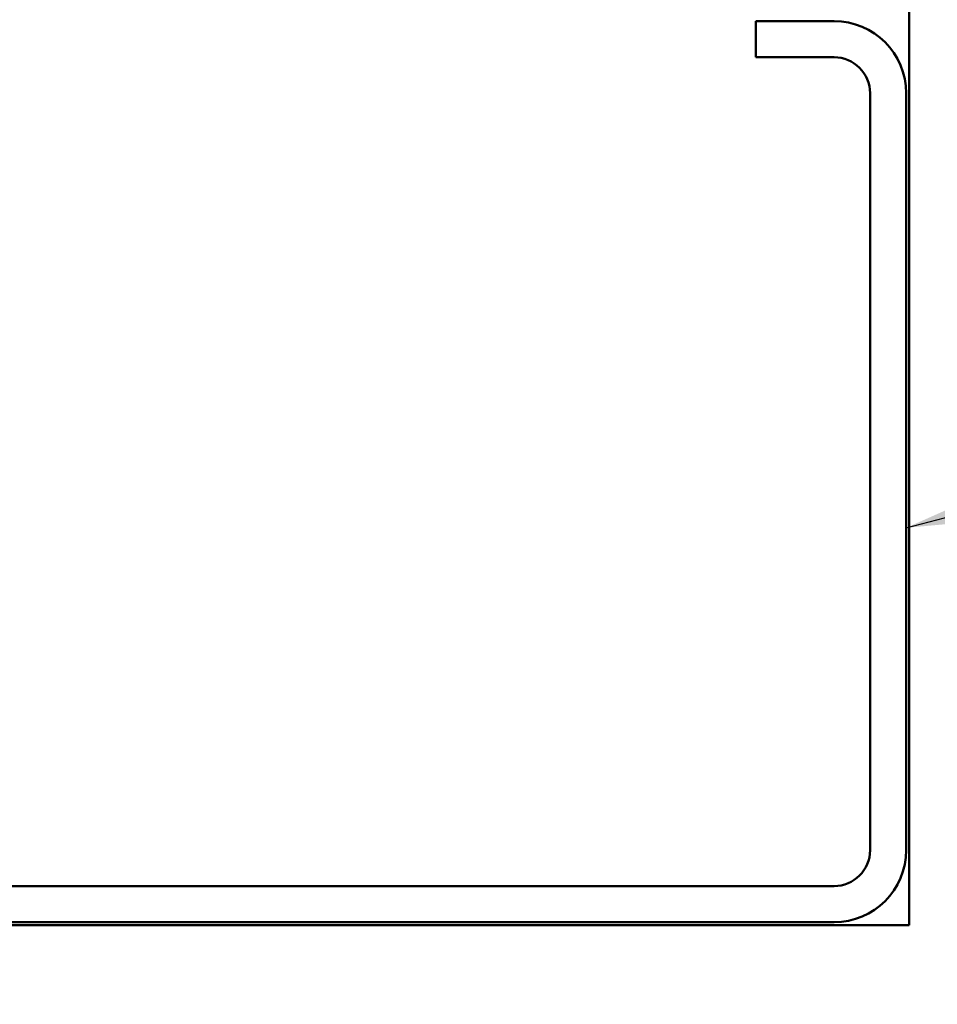
# Model space of a CAD drawing. Units: inches. Extents: x 0.6 to 33.4, y 0.6 to 21.4.
# Drawn here: x 11.1 to 13.1, y 5.4 to 7.6 of the extents above; entities that cross this region are included whole.
import ezdxf

# ---------------------------------------------------------------- set-up
doc = ezdxf.new("R2010")
doc.units = ezdxf.units.IN
doc.header["$LTSCALE"] = 2
doc.header["$MEASUREMENT"] = 0
for name, color, linetype, lineweight in [('Hatch (ANSI)', 7, 'Continuous', 18), ('Symbol (ANSI)', 7, 'Continuous', 25), ('Visible (ANSI)', 7, 'Continuous', 50)]:
    doc.layers.add(name, color=color, linetype=linetype, lineweight=lineweight)
doc.styles.add('Note Text (ANSI)', font='tahoma.ttf')
doc.dimstyles.new('Default (ANSI)$7', dxfattribs={"dimscale": 2, "dimtxt": 0.12, "dimasz": 0.098425, "dimexe": 0.125, "dimexo": 0.0625, "dimgap": 0.031496, "dimtad": 0, "dimtih": 1, "dimtoh": 1, "dimrnd": 1e-08, "dimzin": 4, "dimdsep": 46, "dimtxsty": 'Note Text (ANSI)', "dimcen": 0.09, "dimdle": 0.393701, "dimclrd": 256, "dimclre": 256, "dimclrt": 256, "dimadec": 0, "dimazin": 1, "dimtfac": 1, "dimtofl": 0, "dimtmove": 0, "dimatfit": 3, "dimfxl": 1, "dimtolj": 1, "dimtzin": 4, "dimlwd": -1, "dimlwe": -1, "dimarcsym": 0})

msp = doc.modelspace()

# ---------------------------------------------------------------- hatches: boundary and pattern name
at = {"layer": 'Hatch (ANSI)', "true_color": 0x804000}
h = msp.add_hatch(dxfattribs=at)
h.set_pattern_fill('AR-SAND', color=36, scale=1.3333, angle=45, style=0, pattern_type=2)
h.paths.add_polyline_path([(13.442869, 20.620355), (13.442869, 5.142466), (1.055138, 5.142466), (1.055138, 5.559132), (13.026202, 5.559132), (13.026202, 20.620355)])

# ---------------------------------------------------------------- linework, layer by layer
at = {"layer": 'Visible (ANSI)', "color": 36, "true_color": 0x804000}
for p, q in [((13.026202, 5.559132), (13.026202, 20.620355)), ((1.055138, 5.559132), (13.026202, 5.559132))]:
    msp.add_line(p, q, dxfattribs=at)
at = {"layer": 'Visible (ANSI)', "color": 8, "true_color": 0x808080}
for p, q in [((12.859535, 7.565799), (12.686202, 7.565799)), ((12.686202, 7.485799), (12.686202, 7.565799)), ((12.859535, 7.485799), (12.686202, 7.485799)), ((12.939535, 5.725799), (12.939535, 7.405799)), ((13.019535, 5.725799), (13.019535, 7.405799)), ((9.179535, 5.645799), (12.859535, 5.645799)), ((9.179535, 5.565799), (12.859535, 5.565799))]:
    msp.add_line(p, q, dxfattribs=at)
for centre, radius, start, end in [((12.859535, 7.405799), 0.16, 0, 90), ((12.859535, 7.405799), 0.08, 0, 90), ((12.859535, 5.725799), 0.08, 270, 0), ((12.859535, 5.725799), 0.16, 270, 0)]:
    msp.add_arc(centre, radius, start, end, dxfattribs=at)

# ---------------------------------------------------------------- leaders
at = {"layer": 'Symbol (ANSI)', "annotation_type": 0, "has_hookline": 1, "hookline_direction": 0, "text_width": 2.229953}
msp.add_leader([(13.019535, 6.441176), (18.128256, 7.774187)], dimstyle='Default (ANSI)$7', override={"dimtad": 0}, dxfattribs=at)

doc.saveas('drawing.dxf')
